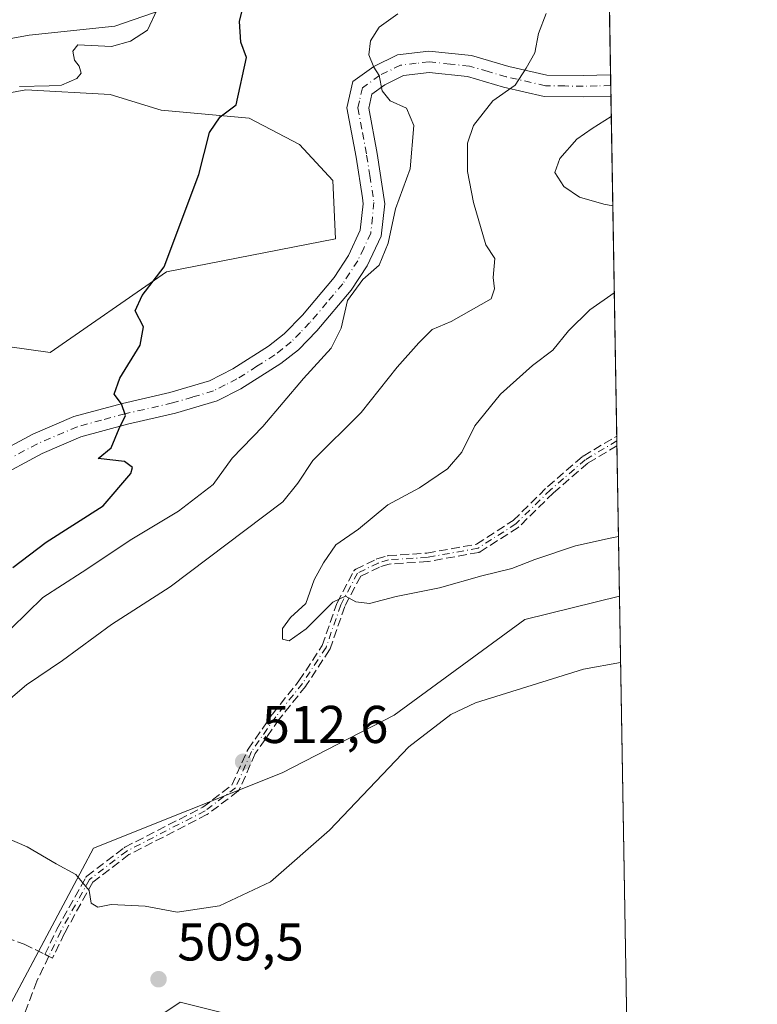
# Model space of a CAD drawing. Units: metres. Extents: x 614690 to 618153, y 4703928 to 4706301.
# Drawn here: x 618014 to 618153, y 4705444 to 4705629 of the extents above; entities that cross this region are included whole.
import ezdxf

# ---------------------------------------------------------------- set-up
doc = ezdxf.new("R2010")
doc.units = ezdxf.units.M
doc.header["$MEASUREMENT"] = 0
doc.linetypes.add('DGN Style 3', pattern=[2.307223458686699, 1.648016756204785, -0.6592067024819142])
doc.linetypes.add('DGN Style 4', pattern=[2.6384748266838614, 1.318413404963828, -0.6592067024819142, 0.001648016756204785, -0.6592067024819142])
for name, color, linetype, lineweight in [('Camino Cxs', 7, 'Continuous', 0), ('Camino eje', 30, 'DGN Style 4', 13), ('Comarca CxS', 21, 'Continuous', 0), ('Comunidad Autónoma CxS', 142, 'Continuous', 0), ('Corriente natural lineal', 142, 'Continuous', 13), ('Cultivos herbáceos CxS', 92, 'Continuous', 0), ('Curva de nivel maestra', 30, 'Continuous', 30), ('Curva de nivel normal', 30, 'Continuous', 0), ('Matorral CxS', 135, 'Continuous', 0), ('Municipio CxS', 4, 'Continuous', 0), ('Provincia CxS', 1, 'Continuous', 0), ('Punto de cota en terreno', 7, 'Continuous', 0), ('Roquedo CxS', 135, 'Continuous', 0), ('Rótulo de punto de cota en terreno', 7, 'Continuous', 0), ('Senda', 7, 'DGN Style 3', 0), ('Senda no paivmentada conexión', 7, 'DGN Style 3', 0)]:
    doc.layers.add(name, color=color, linetype=linetype, lineweight=lineweight)
doc.styles.add('Style-Arial', font='txt')

# ---------------------------------------------------------------- blocks, each defined once
blk = doc.blocks.new('*U8')
at = {"layer": 'Cultivos herbáceos CxS', "color": 92, "linetype": 'Continuous', "lineweight": 0}
blk.add_polyline3d([(618041.7081000004, 4705581.9143, 500.0280000000057), (618019.7777000006, 4705566.7719, 497.4628999999986), (618003.5988999996, 4705568.9835, 495.2035999999935), (617980.0811000001, 4705568.404300001, 492.3316999999952), (617960.3831000002, 4705560.787500001, 491.1214999999939), (617949.8541000001, 4705570.525699999, 489.0142000000051), (617948.2600999996, 4705572.290899999, 488.5399999999936), (617953.7050999999, 4705584.042500001, 488.8643000000012), (617960.8488999996, 4705590.7895, 489.2427000000025), (617977.2736999998, 4705604.502699999, 492.5617000000057), (617988.6357000005, 4705607.955900001, 494.7100999999967), (617995.5169000002, 4705612.5657, 495.0820999999996), (618015.1416999997, 4705616.221899999, 495.5773999999947), (618031.0639000004, 4705615.344699999, 496.3956000000035), (618040.6775000002, 4705612.408700001, 497.9042999999947), (618057.2505000001, 4705610.913899999, 500.7596000000049), (618066.7714999998, 4705605.9331, 502.7418000000035), (618073.0371000003, 4705599.145300001, 503.3809000000037), (618073.5588999996, 4705588.1801, 503.5155999999988)], close=True, dxfattribs=at)
blk = doc.blocks.new('*U12')
at = {"layer": 'Matorral CxS', "color": 135, "linetype": 'Continuous', "lineweight": 0}
blk.add_polyline3d([(618121.9016000004, 4705825.1931, 526.337400000004), (618127.0603999998, 4705520.8378, 512.2510000000038), (618109.2516999999, 4705516.4647, 511.837400000004), (618084.5630999999, 4705498.4001, 511.8184000000037), (618063.4874999998, 4705487.5613, 512.6043999999965), (618027.9458999997, 4705473.3433, 511.5856000000058), (618009.2143000001, 4705438.2851, 508.3562999999995), (618019.5292999997, 4705431.560500001, 508.5534000000043), (617989.4212999997, 4705408.678500001, 507.5847000000067), (618006.7965000002, 4705379.653700001, 506.9511000000057), (618025.5268999999, 4705372.399700001, 507.4673000000039), (618059.9653000003, 4705363.938100001, 508.1587), (618087.5711000003, 4705365.925100001, 508.9936000000016), (618085.7651000004, 4705388.2051, 509.0568999999959), (618071.9159000004, 4705400.850500001, 509.3515000000043), (618033.9807000002, 4705421.925899999, 508.5037000000011), (618037.0077000001, 4705439.4945, 509.344299999997), (618044.2585000005, 4705444.329299999, 509.7062000000006), (618068.4256999996, 4705438.285300001, 508.6883999999991), (618116.7619000003, 4705399.5997, 505.3295999999973), (618129.5613000002, 4705373.296399999, 504.7228999999934), (618131.0628000004, 4705284.710200001, 499.1404999999941)], dxfattribs=at)
blk.add_polyline3d([(617949.8541000001, 4705570.525699999, 489.0142000000051), (617960.3831000002, 4705560.787500001, 491.1214999999939), (617980.0811000001, 4705568.404300001, 492.3316999999952), (618003.5988999996, 4705568.9835, 495.2035999999935), (618019.7777000006, 4705566.7719, 497.4628999999986), (618041.7081000004, 4705581.9143, 500.0280000000057), (618073.5588999996, 4705588.1801, 503.5155999999988), (618073.0371000003, 4705599.145300001, 503.3809000000037), (618066.7714999998, 4705605.9331, 502.7418000000035), (618057.2505000001, 4705610.913899999, 500.7596000000049), (618040.6775000002, 4705612.408700001, 497.9042999999947), (618031.0639000004, 4705615.344699999, 496.3956000000035), (618015.1416999997, 4705616.221899999, 495.5773999999947), (617995.5169000002, 4705612.5657, 495.0820999999996), (617988.6357000005, 4705607.955900001, 494.7100999999967), (617977.2736999998, 4705604.502699999, 492.5617000000057), (617960.8488999996, 4705590.7895, 489.2427000000025), (617953.7050999999, 4705584.042500001, 488.8643000000012), (617948.2600999996, 4705572.290899999, 488.5399999999936)], close=True, dxfattribs=at)
blk = doc.blocks.new('5PATER')
at = {"layer": 'Roquedo CxS', "linetype": 'Continuous', "lineweight": 0}
h = blk.add_hatch(color=51, dxfattribs=at)
edge = h.paths.add_edge_path()
edge.add_ellipse((0, 0), major_axis=(-0.1095731443231308, -0.1110710700762829), ratio=0.9994222409660322, start_angle=0, end_angle=360)

msp = doc.modelspace()

# ---------------------------------------------------------------- linework, layer by layer
at = {"layer": 'Camino Cxs', "color": 7, "linetype": 'Continuous', "lineweight": 0, "extrusion": (-0.004063011203548772, 0.2397414548487183, 0.9708282684218563), "elevation": 1126118.883822347, "flags": 128}
msp.add_lwpolyline([(-697773.5362481928, -4557400.374405807), (-697773.5362481928, -4557396.222612079)], dxfattribs=at)
at = {"layer": 'Camino Cxs', "color": 7, "linetype": 'Continuous', "lineweight": 0}
for points in [[(618007.1700999998, 4705546.370100001, 497.8926999999967), (618016.4700999996, 4705551.360099999, 498.4567999999999), (618024.2001, 4705554.6601, 499.102899999998), (618033.3601000002, 4705557.1501, 500.5139999999956), (618042.3300999999, 4705559.190099999, 501.6659000000073), (618049.7701000003, 4705561.390100001, 502.8092000000034), (618054.2001, 4705563.6501, 503.0779000000039), (618060.9200999998, 4705567.9301, 503.5810999999958), (618063.8400999998, 4705570.2501, 504.2793999999994), (618067.3000999996, 4705573.8101, 504.718200000003), (618073.2801000001, 4705580.9001, 505.0659000000014), (618075.9700999996, 4705585.020099999, 504.6589999999997), (618078.2100999998, 4705589.770099999, 504.3237999999984), (618078.7701000003, 4705594.770099999, 504.1150000000052), (618078.6501000002, 4705595.880100001, 504.0524000000005), (618077.4200999998, 4705603.5701, 503.8684999999969), (618075.6901000004, 4705612.870100001, 504.3337999999931), (618076.8300999999, 4705617.8101, 504.6376000000019), (618080.7701000003, 4705620.6601, 505.2801999999938), (618085.2401000002, 4705622.840100001, 505.9425000000047), (618091.1601, 4705623.540100001, 506.7198000000063), (618099.2001, 4705622.690099999, 508.2948000000034), (618106.2301000003, 4705620.640100001, 509.6486000000005), (618113.3601000002, 4705619.030099999, 511.3334999999934), (618120.2200999996, 4705618.9301, 512.556700000001), (618125.3901000004, 4705619.040100001, 513.3540000000066), (618125.3958999999, 4705619.040200001, 513.3549999999959), (618125.4642000003, 4705615.010199999, 514.3505000000005), (618125.4600999998, 4705615.0101, 514.3496000000014), (618120.2301000003, 4705614.9101, 513.3530000000028), (618112.8800999997, 4705615.0101, 512.1459999999934), (618105.2301000003, 4705616.7401, 510.184699999998), (618098.4200999998, 4705618.7301, 508.5344000000041), (618091.1801000005, 4705619.4901, 506.9426999999997), (618086.3800999997, 4705618.9301, 506.2939999999944), (618082.8400999998, 4705617.200099999, 505.6016999999993), (618080.4101, 4705615.440099999, 505.0123000000021), (618079.8000999996, 4705612.780099999, 504.7127999999939), (618081.3800999997, 4705604.2601, 504.2053000000015), (618082.8201000001, 4705594.7501, 504.7057999999961), (618082.1300999997, 4705588.6601, 504.9088999999949), (618079.4901000002, 4705583.050100001, 505.1091000000015), (618076.5100999996, 4705578.4901, 505.6275000000023), (618070.0201000003, 4705570.8101, 504.7538000000059), (618066.5401, 4705567.2501, 504.2351999999955), (618063.2500999998, 4705564.6501, 503.9228000000003), (618055.7200999996, 4705559.870100001, 503.2627999999968), (618051.2600999996, 4705557.640100001, 502.7473999999929), (618043.3501000004, 4705555.290100001, 501.7841000000044), (618034.3400999998, 4705553.2401, 500.6135000000068), (618025.5201000003, 4705550.850099999, 499.4835000000021), (618018.2200999996, 4705547.7301, 498.8047999999981), (618009.2901, 4705542.940099999, 498.2768000000069)], [(618007.1700999998, 4705546.370100001, 497.8926999999967), (618016.4700999996, 4705551.360099999, 498.4567999999999), (618024.2001, 4705554.6601, 499.102899999998), (618033.3601000002, 4705557.1501, 500.5139999999956), (618042.3300999999, 4705559.190099999, 501.6659000000073), (618049.7701000003, 4705561.390100001, 502.8092000000034), (618054.2001, 4705563.6501, 503.0779000000039), (618060.9200999998, 4705567.9301, 503.5810999999958), (618063.8400999998, 4705570.2501, 504.2793999999994), (618067.3000999996, 4705573.8101, 504.718200000003), (618073.2801000001, 4705580.9001, 505.0659000000014), (618075.9700999996, 4705585.020099999, 504.6589999999997), (618078.2100999998, 4705589.770099999, 504.3237999999984), (618078.7701000003, 4705594.770099999, 504.1150000000052), (618078.6501000002, 4705595.880100001, 504.0524000000005), (618077.4200999998, 4705603.5701, 503.8684999999969), (618075.6901000004, 4705612.870100001, 504.3337999999931), (618076.8300999999, 4705617.8101, 504.6376000000019), (618080.7701000003, 4705620.6601, 505.2801999999938), (618085.2401000002, 4705622.840100001, 505.9425000000047), (618091.1601, 4705623.540100001, 506.7198000000063), (618099.2001, 4705622.690099999, 508.2948000000034), (618106.2301000003, 4705620.640100001, 509.6486000000005), (618113.3601000002, 4705619.030099999, 511.3334999999934), (618120.2200999996, 4705618.9301, 512.556700000001), (618125.3901000004, 4705619.040100001, 513.3540000000066), (618125.3958999999, 4705619.040300001, 513.3549999999959)], [(618125.4642000003, 4705615.010199999, 514.3505000000005), (618125.4600999998, 4705615.0101, 514.3496000000014), (618120.2301000003, 4705614.9101, 513.3530000000028), (618112.8800999997, 4705615.0101, 512.1459999999934), (618105.2301000003, 4705616.7401, 510.184699999998), (618098.4200999998, 4705618.7301, 508.5344000000041), (618091.1801000005, 4705619.4901, 506.9426999999997), (618086.3800999997, 4705618.9301, 506.2939999999944), (618082.8400999998, 4705617.200099999, 505.6016999999993), (618080.4101, 4705615.440099999, 505.0123000000021), (618079.8000999996, 4705612.780099999, 504.7127999999939), (618081.3800999997, 4705604.2601, 504.2053000000015), (618082.8201000001, 4705594.7501, 504.7057999999961), (618082.1300999997, 4705588.6601, 504.9088999999949), (618079.4901000002, 4705583.050100001, 505.1091000000015), (618076.5100999996, 4705578.4901, 505.6275000000023), (618070.0201000003, 4705570.8101, 504.7538000000059), (618066.5401, 4705567.2501, 504.2351999999955), (618063.2500999998, 4705564.6501, 503.9228000000003), (618055.7200999996, 4705559.870100001, 503.2627999999968), (618051.2600999996, 4705557.640100001, 502.7473999999929), (618043.3501000004, 4705555.290100001, 501.7841000000044), (618034.3400999998, 4705553.2401, 500.6135000000068), (618025.5201000003, 4705550.850099999, 499.4835000000021), (618018.2200999996, 4705547.7301, 498.8047999999981), (618009.2901, 4705542.940099999, 498.2768000000069)]]:
    msp.add_polyline3d(points, dxfattribs=at)
at = {"layer": 'Camino eje', "color": 30, "linetype": 'DGN Style 4', "lineweight": 13}
for points in [[(618125.4301000005, 4705617.0252, 513.6147999999957), (618125.4250999996, 4705617.0251, 513.6138999999966), (618122.8400999998, 4705616.970100001, 513.1431000000011), (618120.2251000004, 4705616.920100001, 512.7477000000072), (618116.7950999998, 4705616.970100001, 512.1940000000031), (618113.1201, 4705617.020099999, 511.5290999999997), (618105.7301000003, 4705618.690099999, 509.8616000000038), (618102.3251, 4705619.6851, 509.1915000000009), (618098.8101000005, 4705620.710100001, 508.4296000000032), (618095.1901000004, 4705621.090100001, 507.6744000000036), (618091.1700999998, 4705621.515100001, 506.9032000000007), (618088.7701000003, 4705621.235099999, 506.553700000004), (618085.8101000005, 4705620.8851, 506.1119999999937), (618081.8051000005, 4705618.9301, 505.4410000000062), (618078.6201, 4705616.6251, 504.773000000001), (618078.0500999996, 4705614.155099999, 504.5132000000012), (618077.7451, 4705612.825099999, 504.3796000000002), (618078.6101000002, 4705608.175100001, 504.0981999999931), (618079.4001000002, 4705603.915100001, 504.0334000000003), (618080.0151000004, 4705600.0701, 504.0929000000033), (618080.7651000004, 4705595.037500001, 504.3622000000032), (618080.5151000004, 4705592.2601, 504.4921999999933), (618080.1700999998, 4705589.215100001, 504.6229000000022), (618078.8501000004, 4705586.4101, 504.678700000004), (618077.7301000003, 4705584.0351, 504.7887000000047), (618074.8951000003, 4705579.6951, 505.2376999999979), (618071.9051000001, 4705576.1501, 504.9293000000035), (618068.6601, 4705572.3101, 504.5298999999941), (618066.9301000005, 4705570.530099999, 504.3518999999943), (618065.1901000004, 4705568.7501, 504.1374999999971), (618063.5450999998, 4705567.450099999, 503.770399999994), (618062.0850999998, 4705566.290100001, 503.6334999999963), (618058.7251000004, 4705564.1501, 503.3430999999982), (618054.9600999998, 4705561.7601, 503.1318000000028), (618052.7451, 4705560.630100001, 502.9988000000012), (618050.5151000004, 4705559.515100001, 502.7638000000007), (618046.5601000005, 4705558.340100001, 502.2563999999985), (618042.8400999998, 4705557.2401, 501.7121999999945), (618033.8501000004, 4705555.1951, 500.5619000000006), (618029.4401000004, 4705554.0001, 499.8377000000037), (618024.8601000002, 4705552.755100001, 499.1909000000014), (618017.3450999996, 4705549.545100001, 498.5650000000023), (618008.2301000003, 4705544.655099999, 498.0791999999929)], [(618126.5648999996, 4705550.072899999, 519.4035000000003), (618126.5601000005, 4705550.0701, 519.4036000000051), (618120.6300999997, 4705546.550100001, 519.0785999999935), (618114.0701000001, 4705540.890100001, 518.4658000000054), (618107.5401, 4705534.460100001, 517.6095999999961), (618100.4001000002, 4705529.870100001, 516.972099999999), (618090.8800999997, 4705528.140100001, 516.5216999999975), (618083.5000999998, 4705527.670100001, 516.0893000000069), (618081.5601000005, 4705527.0701, 515.9937999999966), (618077.7001, 4705525.190099999, 515.7703000000038), (618074.5301000001, 4705519.210100001, 515.2731000000058), (618071.7500999998, 4705511.170100001, 514.5913), (618067.3000999996, 4705504.380100001, 514.0926000000036), (618062.2801000001, 4705498.120100001, 513.8233000000037), (618057.7100999998, 4705491.550100001, 513.1552999999985), (618054.6700999998, 4705484.700099999, 512.9459999999963), (618048.9401000004, 4705480.370100001, 512.7639000000054), (618034.1700999998, 4705472.800100001, 511.2978000000003), (618027.1700999998, 4705467.450099999, 510.5755999999965), (618021.7301000003, 4705457.690099999, 509.8101000000024), (618019.4901000002, 4705452.9901, 509.7387000000017)]]:
    msp.add_polyline3d(points, dxfattribs=at)
at = {"layer": 'Comarca CxS', "color": 21, "linetype": 'Continuous', "lineweight": 0, "flags": 128}
msp.add_lwpolyline([(618153.0500008842, 4703987.539982945), (614728.2700008596, 4703930.309982942), (614723.4484255492, 4704223.283691511), (614690.20000086, 4706243.559982919), (618113.8400008846, 4706300.79998292), (618141.7437080604, 4704654.573773775)], close=True, dxfattribs=at)
at = {"layer": 'Comunidad Autónoma CxS', "color": 142, "linetype": 'Continuous', "lineweight": 0, "flags": 128}
msp.add_lwpolyline([(618153.0500008842, 4703987.539982945), (614728.2700008596, 4703930.309982942), (614723.4484255492, 4704223.283691511), (614690.20000086, 4706243.559982919), (618113.8400008846, 4706300.79998292), (618141.7437080604, 4704654.573773775)], close=True, dxfattribs=at)
at = {"layer": 'Corriente natural lineal', "color": 142, "linetype": 'Continuous', "lineweight": 13}
msp.add_polyline3d([(618125.0944999997, 4705636.819700001, 512.4704999999958), (618125.0900999998, 4705636.8201, 512.4698000000062), (618120.7301000003, 4705637.880100001, 511.6478999999963), (618115.0900999998, 4705637.7601, 509.6913999999961), (618108.3000999996, 4705638.790100001, 508.1763000000064), (618100.3101000005, 4705640.300100001, 506.0783999999985), (618095.5301000001, 4705641.470100001, 504.9922999999981), (618087.9001000002, 4705642.8101, 504.1006000000052), (618079.7600999996, 4705642.4001, 503.7353000000003), (618075.4700999996, 4705641.420100001, 503.5780999999988), (618063.9600999998, 4705641.280099999, 501.6912000000011), (618057.0401, 4705639.860099999, 499.5475000000006), (618050.5201000003, 4705636.720100001, 497.5721000000049), (618046.3501000004, 4705633.290100001, 497.0580000000046), (618031.9600999998, 4705628.210100001, 495.0105999999942), (618015.7901, 4705626.5601, 494.3393000000069), (618005.1201, 4705624.600099999, 493.0126000000019), (617993.1401000004, 4705620.640100001, 493.0412000000069), (617984.4700999996, 4705615.340100001, 492.7122999999993), (617972.4101, 4705609.190099999, 489.8442000000068), (617967.5201000003, 4705605.4801, 489.3932999999961), (617966.7100999998, 4705604.450099999, 489.4118000000017)], dxfattribs=at)
at = {"layer": 'Cultivos herbáceos CxS', "color": 92, "linetype": 'Continuous', "lineweight": 0, "extrusion": (0.0008634702111686929, -0.05094273983750547, 0.9987012024009196), "elevation": -238666.8038470025, "flags": 128}
msp.add_lwpolyline([(697784.557838783, 4688298.470421123), (697784.557838783, 4688150.715925407)], dxfattribs=at)
at = {"layer": 'Cultivos herbáceos CxS', "color": 92, "linetype": 'Continuous', "lineweight": 0}
for points in [[(617960.3831000002, 4705560.787500001, 491.1214999999939), (617980.0811000001, 4705568.404300001, 492.3316999999952), (618003.5988999996, 4705568.9835, 495.2035999999935), (618019.7777000006, 4705566.7719, 497.4628999999986), (618041.7081000004, 4705581.9143, 500.0280000000057), (618073.5588999996, 4705588.1801, 503.5155999999988), (618073.0371000003, 4705599.145300001, 503.3809000000037), (618066.7714999998, 4705605.9331, 502.7418000000035), (618057.2505000001, 4705610.913899999, 500.7596000000049), (618040.6775000002, 4705612.408700001, 497.9042999999947), (618031.0639000004, 4705615.344699999, 496.3956000000035), (618015.1416999997, 4705616.221899999, 495.5773999999947), (617995.5169000002, 4705612.5657, 495.0820999999996), (617988.6357000005, 4705607.955900001, 494.7100999999967), (617977.2736999998, 4705604.502699999, 492.5617000000057), (617960.8488999996, 4705590.7895, 489.2427000000025), (617953.7050999999, 4705584.042500001, 488.8643000000012), (617948.2600999996, 4705572.290899999, 488.5399999999936), (617949.8541000001, 4705570.525699999, 489.0142000000051), (617960.3831000002, 4705560.787500001, 491.1214999999939)], [(618127.0603999998, 4705520.8378, 512.2510000000038), (618109.2516999999, 4705516.4647, 511.837400000004), (618084.5630999999, 4705498.4001, 511.8184000000037), (618063.4874999998, 4705487.5613, 512.6043999999965), (618027.9458999997, 4705473.3433, 511.5856000000058), (618009.2143000001, 4705438.2851, 508.3562999999995), (618019.5292999997, 4705431.560500001, 508.5534000000043), (617989.4212999997, 4705408.678500001, 507.5847000000067), (618006.7965000002, 4705379.653700001, 506.9511000000057), (618025.5268999999, 4705372.399700001, 507.4673000000039), (618059.9653000003, 4705363.938100001, 508.1587), (618087.5711000003, 4705365.925100001, 508.9936000000016), (618085.7651000004, 4705388.2051, 509.0568999999959), (618071.9159000004, 4705400.850500001, 509.3515000000043), (618033.9807000002, 4705421.925899999, 508.5037000000011), (618037.0077000001, 4705439.4945, 509.344299999997), (618044.2585000005, 4705444.329299999, 509.7062000000006), (618068.4256999996, 4705438.285300001, 508.6883999999991), (618116.7619000003, 4705399.5997, 505.3295999999973), (618129.5613000002, 4705373.296399999, 504.7228999999934)]]:
    msp.add_polyline3d(points, dxfattribs=at)
msp.add_polyline3d([(618129.5613000002, 4705373.296399999, 504.7228999999934), (618116.7619000003, 4705399.5997, 505.3295999999973), (618068.4256999996, 4705438.285300001, 508.6883999999991), (618044.2585000005, 4705444.329299999, 509.7062000000006), (618037.0077000001, 4705439.4945, 509.344299999997), (618033.9807000002, 4705421.925899999, 508.5037000000011), (618071.9159000004, 4705400.850500001, 509.3515000000043), (618085.7651000004, 4705388.2051, 509.0568999999959), (618087.5711000003, 4705365.925100001, 508.9936000000016), (618059.9653000003, 4705363.938100001, 508.1587), (618025.5268999999, 4705372.399700001, 507.4673000000039), (618006.7965000002, 4705379.653700001, 506.9511000000057), (617989.4212999997, 4705408.678500001, 507.5847000000067), (618019.5292999997, 4705431.560500001, 508.5534000000043), (618009.2143000001, 4705438.2851, 508.3562999999995), (618027.9458999997, 4705473.3433, 511.5856000000058), (618063.4874999998, 4705487.5613, 512.6043999999965), (618084.5630999999, 4705498.4001, 511.8184000000037), (618109.2516999999, 4705516.4647, 511.837400000004), (618127.0603999998, 4705520.8378, 512.2510000000038)], close=True, dxfattribs=at)
at = {"layer": 'Curva de nivel maestra', "color": 30, "linetype": 'Continuous', "lineweight": 30, "elevation": 500, "flags": 128}
msp.add_lwpolyline([(618012.7199999997, 4705526.210100001), (618019.0099999999, 4705531.0001), (618029.7599999999, 4705537.860099999), (618034.9600000001, 4705543.970100001), (618035.2400000002, 4705545.100099999), (618033.7800000003, 4705546.2301), (618028.7699999996, 4705546.770099999), (618031.2300000006, 4705548.800100001), (618032.75, 4705552.4101), (618033.9299999997, 4705554.9001), (618033.1799999997, 4705557.0801), (618031.7999999998, 4705558.9001), (618032.8899999997, 4705561.890100001), (618036.7400000002, 4705568.120100001), (618037.3600000005, 4705571.5601), (618035.7999999998, 4705574.590100001), (618037.0700000003, 4705577.5101), (618041.2400000002, 4705582.870100001), (618047.75, 4705600.280099999), (618049.7999999998, 4705608.200099999), (618051.7800000003, 4705611.1801), (618054.8200000003, 4705613.390100001), (618056.7599999999, 4705622.340100001), (618055.7199999997, 4705625.200099999), (618055.4699999997, 4705629.140100001), (618056.6500000004, 4705634.090100001)], dxfattribs=at)
at = {"layer": 'Curva de nivel normal', "color": 30, "linetype": 'Continuous', "lineweight": 0, "flags": 128}
for points, elevation in [([(618113.25, 4705630.600099999), (618111.7800000003, 4705626.880100001), (618111.0899999999, 4705623.210100001), (618109.4699999997, 4705620.340100001), (618107.4199999999, 4705617.130100001), (618103.2000000002, 4705614.170100001), (618099.5499999998, 4705609.5101), (618098.3899999997, 4705606.170100001), (618098.4199999999, 4705600.860099999), (618099.54, 4705595.040100001), (618101.9000000004, 4705587.050100001), (618103.5700000003, 4705584.450099999), (618103.2400000002, 4705580.870100001), (618103.4900000002, 4705578.7601), (618102.8799999999, 4705576.870100001), (618095.3399999999, 4705572.5601), (618091.7300000006, 4705571.0801), (618089.2699999996, 4705568.590100001), (618085.1500000004, 4705563.9801), (618078.3600000005, 4705555.460100001), (618069.2400000002, 4705546.4001), (618066.4299999997, 4705542.140100001), (618063.6200000001, 4705538.610099999), (618042.3399999999, 4705522.5701), (618031.3399999999, 4705515.5001), (618022.0700000003, 4705508.700099999), (618015.2599999999, 4705504.110099999), (618008.3200000003, 4705498.2301)], 510), ([(618012.4800000006, 4705514.8101), (618018.3799999999, 4705520.5801), (618025.79, 4705525.350099999), (618035.1600000003, 4705531.550100001), (618043.9100000003, 4705536.860099999), (618050.5, 4705541.850099999), (618054.0700000003, 4705546.8301), (618059.8099999996, 4705552.770099999), (618067.4900000002, 4705561.8301), (618072.6900000004, 4705567.540100001), (618074.5800000001, 4705571.360099999), (618075.7800000003, 4705576.540100001), (618078.6699999999, 4705580.520099999), (618081.7800000003, 4705583.170100001), (618083.4400000004, 4705587.340100001), (618084.8399999999, 4705593.8301), (618087.5800000001, 4705601.340100001), (618088.3099999996, 4705609.520099999), (618086.9400000004, 4705612.790100001), (618083.8300000001, 4705614.190099999), (618082.3200000003, 4705616.040100001), (618081.79, 4705618.960100001), (618080.7300000006, 4705620.530099999), (618079.7999999998, 4705622.850099999), (618080.1600000003, 4705625.4901), (618081.7699999996, 4705628.050100001), (618085.2800000003, 4705630.540100001)], 505), ([(618013.9600000001, 4705616.890100001), (618019.5300000003, 4705616.9801), (618021.8600000005, 4705617.110099999), (618024.7800000003, 4705618.360099999), (618025.5899999999, 4705619.370100001), (618025.2000000002, 4705620.700099999), (618024.3499999996, 4705621.850099999), (618024, 4705623.5001), (618024.9400000004, 4705624.7401), (618031.3399999999, 4705624.390100001), (618034.9100000003, 4705625.380100001), (618038.0800000001, 4705627.5001), (618039.9299999997, 4705631.370100001)], 495), ([(618125.5279999999, 4705611.245100001), (618121.9199999999, 4705608.9801), (618119.0099999999, 4705606.940099999), (618115.8499999996, 4705603.300100001), (618114.9000000004, 4705600.6801), (618116.5499999998, 4705598.040100001), (618119.5099999999, 4705596.0001), (618124.1299999999, 4705594.700099999), (618125.8139000004, 4705594.378599999)], 515), ([(618126.0919000005, 4705577.9772), (618121.5099999999, 4705574.800100001), (618117.4800000006, 4705570.840100001), (618114.5099999999, 4705567.210100001), (618110.7000000002, 4705564.3201), (618104.6100000005, 4705558.880100001), (618099.8099999996, 4705552.940099999), (618097.3399999999, 4705547.9801), (618094.6699999999, 4705544.850099999), (618089.3399999999, 4705541.2601), (618083.4000000004, 4705538.040100001), (618077.8600000005, 4705533.470100001), (618073.5899999999, 4705530.5101), (618071.2999999998, 4705527.100099999), (618069.5199999996, 4705523.9001), (618067.9400000004, 4705519.440099999), (618065.04, 4705516.840100001), (618063.5499999998, 4705514.7601), (618063.5499999998, 4705512.710100001), (618064.8300000001, 4705512.4101), (618067.9800000006, 4705514.690099999), (618073.0599999996, 4705519.720100001), (618075.4400000004, 4705520.850099999), (618077.3799999999, 4705519.7501), (618079.9600000001, 4705519.440099999), (618084.9400000004, 4705520.7601), (618093.1699999999, 4705522.4101), (618101.0999999996, 4705524.670100001), (618106.7999999998, 4705526.050100001), (618111.0899999999, 4705527.770099999), (618118.7800000003, 4705530.340100001), (618125.3399999999, 4705531.7501), (618126.8702999996, 4705532.054099999)], 515), ([(618009.6699999999, 4705476.050100001), (618015.4400000004, 4705473.620100001), (618020.8899999997, 4705470.370100001), (618024.5899999999, 4705468.380100001), (618027.0700000003, 4705465.360099999), (618027.4900000002, 4705462.9901), (618028.7199999997, 4705462.220100001), (618031.2699999996, 4705462.700099999), (618037.6699999999, 4705462.420100001), (618043.6699999999, 4705461.280099999), (618051.6699999999, 4705462.450099999), (618061.29, 4705467.020099999), (618072.4000000004, 4705476.7601), (618087.3700000001, 4705492.440099999), (618095.2599999999, 4705498.5601), (618099.9400000004, 4705500.7401), (618120.2800000003, 4705507.0801), (618127.2729000002, 4705508.3015)], 510)]:
    msp.add_lwpolyline(points, dxfattribs=dict(at, elevation=elevation))
at = {"layer": 'Matorral CxS', "color": 135, "linetype": 'Continuous', "lineweight": 0, "extrusion": (-0.0005194408151552926, 0.03064149309955344, 0.9995303042338785), "elevation": 144378.888531663, "flags": 128}
msp.add_lwpolyline([(-697795.7476236448, -4692263.05796443), (-697795.7476236448, -4692245.267653884)], dxfattribs=at)
at = {"layer": 'Matorral CxS', "color": 135, "linetype": 'Continuous', "lineweight": 0, "extrusion": (-0.00128371633434493, 0.07563791646308489, 0.9971345233545454), "elevation": 355641.2678754159, "flags": 128}
msp.add_lwpolyline([(-697888.0122126332, -4680961.592629171), (-697888.0122126333, -4680959.571447323)], dxfattribs=at)
at = {"layer": 'Matorral CxS', "color": 135, "linetype": 'Continuous', "lineweight": 0, "extrusion": (-0.003368575907227058, 0.1990522138885261, 0.9799830962023957), "elevation": 935084.180699623, "flags": 128}
msp.add_lwpolyline([(-697659.054191273, -4600413.059458973), (-697659.054191273, -4600411.003006645)], dxfattribs=at)
at = {"layer": 'Matorral CxS', "color": 135, "linetype": 'Continuous', "lineweight": 0, "extrusion": (-0.001444331542604364, 0.08520957126553355, 0.996362003927859), "elevation": 400582.3690598235, "flags": 128}
msp.add_lwpolyline([(-697787.0223726144, -4677341.019690691), (-697787.0223726144, -4677276.760319602)], dxfattribs=at)
at = {"layer": 'Matorral CxS', "color": 135, "linetype": 'Continuous', "lineweight": 0, "extrusion": (0.0002243348600027019, -0.01324294736482164, 0.9999122831623599), "elevation": -61657.68803027813, "flags": 128}
msp.add_lwpolyline([(618126.417291128, 4705147.066497779), (618126.4328938641, 4705146.145517018)], dxfattribs=at)
at = {"layer": 'Matorral CxS', "color": 135, "linetype": 'Continuous', "lineweight": 0, "extrusion": (0.0002280118358150064, -0.01346000586873358, 0.9999093840206803), "elevation": -62676.79635753305, "flags": 128}
msp.add_lwpolyline([(618126.4304706098, 4705132.680739299), (618126.4460734376, 4705131.759755869)], dxfattribs=at)
at = {"layer": 'Matorral CxS', "color": 135, "linetype": 'Continuous', "lineweight": 0, "extrusion": (0.003945159644735943, -0.2327652413102422, 0.9725249498872317), "elevation": -1092344.906488776, "flags": 128}
msp.add_lwpolyline([(697781.1499223321, 4565540.234504726), (697781.1499223321, 4565511.116211518)], dxfattribs=at)
at = {"layer": 'Matorral CxS', "color": 135, "linetype": 'Continuous', "lineweight": 0}
for points in [[(617960.3831000002, 4705560.787500001, 491.1214999999939), (617980.0811000001, 4705568.404300001, 492.3316999999952), (618003.5988999996, 4705568.9835, 495.2035999999935), (618019.7777000006, 4705566.7719, 497.4628999999986), (618041.7081000004, 4705581.9143, 500.0280000000057), (618073.5588999996, 4705588.1801, 503.5155999999988), (618073.0371000003, 4705599.145300001, 503.3809000000037), (618066.7714999998, 4705605.9331, 502.7418000000035), (618057.2505000001, 4705610.913899999, 500.7596000000049), (618040.6775000002, 4705612.408700001, 497.9042999999947), (618031.0639000004, 4705615.344699999, 496.3956000000035), (618015.1416999997, 4705616.221899999, 495.5773999999947), (617995.5169000002, 4705612.5657, 495.0820999999996), (617988.6357000005, 4705607.955900001, 494.7100999999967), (617977.2736999998, 4705604.502699999, 492.5617000000057), (617960.8488999996, 4705590.7895, 489.2427000000025), (617953.7050999999, 4705584.042500001, 488.8643000000012), (617948.2600999996, 4705572.290899999, 488.5399999999936), (617949.8541000001, 4705570.525699999, 489.0142000000051), (617960.3831000002, 4705560.787500001, 491.1214999999939)], [(618127.0603999998, 4705520.8378, 512.2510000000038), (618109.2516999999, 4705516.4647, 511.837400000004), (618084.5630999999, 4705498.4001, 511.8184000000037), (618063.4874999998, 4705487.5613, 512.6043999999965), (618027.9458999997, 4705473.3433, 511.5856000000058), (618009.2143000001, 4705438.2851, 508.3562999999995), (618019.5292999997, 4705431.560500001, 508.5534000000043), (617989.4212999997, 4705408.678500001, 507.5847000000067), (618006.7965000002, 4705379.653700001, 506.9511000000057), (618025.5268999999, 4705372.399700001, 507.4673000000039), (618059.9653000003, 4705363.938100001, 508.1587), (618087.5711000003, 4705365.925100001, 508.9936000000016), (618085.7651000004, 4705388.2051, 509.0568999999959), (618071.9159000004, 4705400.850500001, 509.3515000000043), (618033.9807000002, 4705421.925899999, 508.5037000000011), (618037.0077000001, 4705439.4945, 509.344299999997), (618044.2585000005, 4705444.329299999, 509.7062000000006), (618068.4256999996, 4705438.285300001, 508.6883999999991), (618116.7619000003, 4705399.5997, 505.3295999999973), (618129.5613000002, 4705373.296399999, 504.7228999999934)]]:
    msp.add_polyline3d(points, dxfattribs=at)
at = {"layer": 'Municipio CxS', "color": 4, "linetype": 'Continuous', "lineweight": 0, "flags": 128}
msp.add_lwpolyline([(614690.20000086, 4706243.559982919), (618113.8400008846, 4706300.79998292), (618141.7437080604, 4704654.573773775)], dxfattribs=at)
at = {"layer": 'Provincia CxS', "color": 1, "linetype": 'Continuous', "lineweight": 0, "flags": 128}
msp.add_lwpolyline([(618153.0500008842, 4703987.539982945), (614728.2700008596, 4703930.309982942), (614723.4484255492, 4704223.283691511), (614690.20000086, 4706243.559982919), (618113.8400008846, 4706300.79998292), (618141.7437080604, 4704654.573773775)], close=True, dxfattribs=at)
at = {"layer": 'Senda', "color": 7, "linetype": 'DGN Style 3', "lineweight": 0, "extrusion": (0.0008503701155385574, -0.05019909207416649, 0.9987388687868297), "elevation": -235169.956147167, "flags": 128}
msp.add_lwpolyline([(697738.2434286453, 4688512.268450735), (697738.2434286453, 4688510.424060474)], dxfattribs=at)
at = {"layer": 'Senda', "color": 7, "linetype": 'DGN Style 3', "lineweight": 0}
for points in [[(618022.4413000002, 4705457.322899999, 509.8478999999934), (618020.2122999998, 4705452.6459, 509.7160000000004), (618018.7679000003, 4705453.3343, 509.7507999999943), (618021.0086000003, 4705458.035700001, 509.7572999999975), (618021.0312999999, 4705458.079600001, 509.7584000000061), (618026.4713000003, 4705467.839600001, 510.5736000000034), (618026.4874999998, 4705467.8672, 510.5798000000068), (618026.5323999999, 4705467.9331, 510.5954000000056), (618026.5837000003, 4705467.994200001, 510.6107000000048), (618026.6407000005, 4705468.049900001, 510.6255999999995), (618026.6842999998, 4705468.085700001, 510.6358999999939), (618033.6842999998, 4705473.435699999, 511.4854999999953), (618033.7429999998, 4705473.476600001, 511.4986999999965), (618033.8052000003, 4705473.512, 511.5102000000043), (618048.5132999998, 4705481.0503, 513.0317000000068), (618054.0228000004, 4705485.2136, 513.1342000000004), (618056.9789000005, 4705491.874600001, 513.249299999996), (618057.0130000003, 4705491.942500001, 513.247199999998), (618057.0532999998, 4705492.006899999, 513.244000000006), (618061.6233000001, 4705498.576900001, 513.8264999999956), (618061.6424000004, 4705498.6031, 513.8276999999945), (618061.6560000004, 4705498.6206, 513.8285000000033), (618066.6519999999, 4705504.8507, 514.1545999999944), (618071.0264999997, 4705511.5255, 514.6857000000019), (618073.7740000002, 4705519.4715, 515.2572999999975), (618073.8233000003, 4705519.584799999, 515.2669000000024), (618076.9933000002, 4705525.5648, 515.7416999999987), (618077.0175000001, 4705525.607200001, 515.7428000000073), (618077.0624000002, 4705525.6731, 515.7446999999956), (618077.1136999996, 4705525.734200001, 515.7465999999986), (618077.1706999998, 4705525.789899999, 515.7483999999968), (618077.2330999998, 4705525.839600001, 515.7502999999997), (618077.3000999996, 4705525.882900001, 515.7520999999979), (618077.3498000001, 4705525.909299999, 515.7534000000014), (618081.2098000003, 4705527.7893, 515.9631999999983), (618081.3236999996, 4705527.8344, 515.9704000000056), (618083.2637, 4705528.434400001, 516.100099999996), (618083.3554999996, 4705528.456900001, 516.105899999995), (618083.4491999998, 4705528.468499999, 516.1113999999943), (618090.7828000003, 4705528.935500001, 516.5476999999955), (618100.1009999998, 4705530.628799999, 517.0727000000043), (618107.0378000002, 4705535.088199999, 517.688599999994), (618113.5088000001, 4705541.460100001, 518.4421000000002), (618113.5406999999, 4705541.489900001, 518.444399999993), (618113.5475000005, 4705541.495800001, 518.4449000000022), (618120.1074999999, 4705547.1558, 519.0547999999981), (618120.1630999995, 4705547.1996, 519.0583000000044), (618120.2216999996, 4705547.238, 519.061799999996), (618126.1518999999, 4705550.758099999, 519.4581000000035), (618126.5493000001, 4705550.993799999, 519.4502000000066)], [(618126.5805000003, 4705549.152000001, 519.357600000003), (618121.0992000002, 4705545.898200001, 519.1100000000006), (618114.6125999996, 4705540.3016, 518.4959999999992), (618108.0999999996, 4705533.888699999, 517.5760000000009), (618108.0389, 4705533.834600001, 517.5651000000071), (618107.9733999996, 4705533.787599999, 517.5547999999981), (618100.8327000003, 4705529.197100001, 516.889599999995), (618100.7413999997, 4705529.146600001, 516.8804999999993), (618100.6443999996, 4705529.108300001, 516.8729000000021), (618100.5431000004, 4705529.083000001, 516.8668999999937), (618091.0210999995, 4705527.352600001, 516.4997000000003), (618090.9398999996, 4705527.342300001, 516.4949999999953), (618090.9309, 4705527.341700001, 516.4945000000008), (618083.6457000002, 4705526.877699999, 516.1183000000019), (618081.8552000001, 4705526.323999999, 516.0378999999957), (618078.2847999996, 4705524.585000001, 515.8166999999958), (618075.2659, 4705518.890100001, 515.2789000000049), (618072.5061999997, 4705510.908700001, 514.5127999999969), (618072.4682, 4705510.817399999, 514.5121000000072), (618072.4192000004, 4705510.7316, 514.5127999999969), (618067.9692000002, 4705503.941600001, 514.1015000000043), (618067.9611000001, 4705503.929400001, 514.0997999999963), (618067.9242000004, 4705503.879600001, 514.0926000000036), (618062.9212999997, 4705497.640900001, 513.8654999999999), (618058.4104000004, 4705491.155900001, 513.131899999993), (618055.4013, 4705484.375600001, 512.7927999999956), (618055.3727000002, 4705484.317500001, 512.7860999999976), (618055.3311000001, 4705484.249399999, 512.7792999999947), (618055.2829, 4705484.185900001, 512.7739000000003), (618055.2287, 4705484.127400001, 512.7700999999943), (618055.1688999999, 4705484.0746, 512.7678000000016), (618055.1524, 4705484.061799999, 512.7675000000017), (618049.4223999997, 4705479.731799999, 512.5160000000033), (618049.3740999997, 4705479.698100001, 512.5121000000072), (618049.3049999997, 4705479.658199999, 512.5087000000058), (618034.5988999996, 4705472.1209, 511.1680999999954), (618027.7879999997, 4705466.9154, 510.5589999999939), (618022.4413000002, 4705457.322899999, 509.8478999999934)], [(617979.4654000001, 4705516.9671, 494.8062000000064), (617977.4951, 4705510.151500001, 495.0746999999974), (617974.1879000004, 4705500.5603, 495.5755999999965), (617974.1879000004, 4705492.6227, 496.4738999999972), (617976.5028999997, 4705481.047300001, 497.7538000000059), (617980.4716999996, 4705474.1019, 499.0387999999948), (617984.7710999995, 4705472.4483, 500.2943999999989), (617992.7087000003, 4705468.479499999, 503.129700000005), (618000.9769000001, 4705461.5341, 505.5026000000071), (618009.2451, 4705457.2347, 507.6582000000053), (618014.8677000003, 4705455.250299999, 509.1869000000006), (618018.7714000001, 4705453.341499999, 509.7504999999946)], [(618019.4901000002, 4705452.9901, 509.7387000000017), (618017.2500999998, 4705448.290100001, 509.3764999999985), (618015.0500999996, 4705442.450099999, 508.898000000001), (618015.2200999996, 4705440.600099999, 508.8209000000061), (618016.8300999999, 4705438.2601, 508.8190000000032), (618024.5100999996, 4705436.2301, 509.1018999999943), (618028.1601, 4705434.610099999, 508.8843999999954), (618029.1801000005, 4705433.2301, 508.9306999999972), (618028.7701000003, 4705429.4101, 508.7673000000068), (618027.9901000002, 4705426.6601, 508.5994000000064)]]:
    msp.add_polyline3d(points, dxfattribs=at)
msp.add_polyline3d([(618022.4413000002, 4705457.322899999, 509.8478999999934), (618020.2122999998, 4705452.6459, 509.7160000000004), (618018.7679000003, 4705453.3343, 509.7507999999943), (618021.0086000003, 4705458.035700001, 509.7572999999975), (618021.0312999999, 4705458.079600001, 509.7584000000061), (618026.4713000003, 4705467.839600001, 510.5736000000034), (618026.4874999998, 4705467.8672, 510.5798000000068), (618026.5323999999, 4705467.9331, 510.5954000000056), (618026.5837000003, 4705467.994200001, 510.6107000000048), (618026.6407000005, 4705468.049900001, 510.6255999999995), (618026.6842999998, 4705468.085700001, 510.6358999999939), (618033.6842999998, 4705473.435699999, 511.4854999999953), (618033.7429999998, 4705473.476600001, 511.4986999999965), (618033.8052000003, 4705473.512, 511.5102000000043), (618048.5132999998, 4705481.0503, 513.0317000000068), (618054.0228000004, 4705485.2136, 513.1342000000004), (618056.9789000005, 4705491.874600001, 513.249299999996), (618057.0130000003, 4705491.942500001, 513.247199999998), (618057.0532999998, 4705492.006899999, 513.244000000006), (618061.6233000001, 4705498.576900001, 513.8264999999956), (618061.6424000004, 4705498.6031, 513.8276999999945), (618061.6560000004, 4705498.6206, 513.8285000000033), (618066.6519999999, 4705504.8507, 514.1545999999944), (618071.0264999997, 4705511.5255, 514.6857000000019), (618073.7740000002, 4705519.4715, 515.2572999999975), (618073.8233000003, 4705519.584799999, 515.2669000000024), (618076.9933000002, 4705525.5648, 515.7416999999987), (618077.0175000001, 4705525.607200001, 515.7428000000073), (618077.0624000002, 4705525.6731, 515.7446999999956), (618077.1136999996, 4705525.734200001, 515.7465999999986), (618077.1706999998, 4705525.789899999, 515.7483999999968), (618077.2330999998, 4705525.839600001, 515.7502999999997), (618077.3000999996, 4705525.882900001, 515.7520999999979), (618077.3498000001, 4705525.909299999, 515.7534000000014), (618081.2098000003, 4705527.7893, 515.9631999999983), (618081.3236999996, 4705527.8344, 515.9704000000056), (618083.2637, 4705528.434400001, 516.100099999996), (618083.3554999996, 4705528.456900001, 516.105899999995), (618083.4491999998, 4705528.468499999, 516.1113999999943), (618090.7828000003, 4705528.935500001, 516.5476999999955), (618100.1009999998, 4705530.628799999, 517.0727000000043), (618107.0378000002, 4705535.088199999, 517.688599999994), (618113.5088000001, 4705541.460100001, 518.4421000000002), (618113.5406999999, 4705541.489900001, 518.444399999993), (618113.5475000005, 4705541.495800001, 518.4449000000022), (618120.1074999999, 4705547.1558, 519.0547999999981), (618120.1630999995, 4705547.1996, 519.0583000000044), (618120.2216999996, 4705547.238, 519.061799999996), (618126.1518999999, 4705550.758099999, 519.4581000000035), (618126.5493000001, 4705550.9937, 519.4502000000066), (618126.5805000003, 4705549.151900001, 519.357600000003), (618121.0992000002, 4705545.898200001, 519.1100000000006), (618114.6125999996, 4705540.3016, 518.4959999999992), (618108.0999999996, 4705533.888699999, 517.5760000000009), (618108.0389, 4705533.834600001, 517.5651000000071), (618107.9733999996, 4705533.787599999, 517.5547999999981), (618100.8327000003, 4705529.197100001, 516.889599999995), (618100.7413999997, 4705529.146600001, 516.8804999999993), (618100.6443999996, 4705529.108300001, 516.8729000000021), (618100.5431000004, 4705529.083000001, 516.8668999999937), (618091.0210999995, 4705527.352600001, 516.4997000000003), (618090.9398999996, 4705527.342300001, 516.4949999999953), (618090.9309, 4705527.341700001, 516.4945000000008), (618083.6457000002, 4705526.877699999, 516.1183000000019), (618081.8552000001, 4705526.323999999, 516.0378999999957), (618078.2847999996, 4705524.585000001, 515.8166999999958), (618075.2659, 4705518.890100001, 515.2789000000049), (618072.5061999997, 4705510.908700001, 514.5127999999969), (618072.4682, 4705510.817399999, 514.5121000000072), (618072.4192000004, 4705510.7316, 514.5127999999969), (618067.9692000002, 4705503.941600001, 514.1015000000043), (618067.9611000001, 4705503.929400001, 514.0997999999963), (618067.9242000004, 4705503.879600001, 514.0926000000036), (618062.9212999997, 4705497.640900001, 513.8654999999999), (618058.4104000004, 4705491.155900001, 513.131899999993), (618055.4013, 4705484.375600001, 512.7927999999956), (618055.3727000002, 4705484.317500001, 512.7860999999976), (618055.3311000001, 4705484.249399999, 512.7792999999947), (618055.2829, 4705484.185900001, 512.7739000000003), (618055.2287, 4705484.127400001, 512.7700999999943), (618055.1688999999, 4705484.0746, 512.7678000000016), (618055.1524, 4705484.061799999, 512.7675000000017), (618049.4223999997, 4705479.731799999, 512.5160000000033), (618049.3740999997, 4705479.698100001, 512.5121000000072), (618049.3049999997, 4705479.658199999, 512.5087000000058), (618034.5988999996, 4705472.1209, 511.1680999999954), (618027.7879999997, 4705466.9154, 510.5589999999939)], close=True, dxfattribs=at)
at = {"layer": 'Senda no paivmentada conexión', "color": 7, "linetype": 'DGN Style 3', "lineweight": 0, "extrusion": (0.01324934887017088, -0.00647811490503937, 0.9998912384763623), "elevation": -21784.42605718653, "flags": 128}
msp.add_lwpolyline([(617957.7676100262, 4705410.954094618), (617958.4864032841, 4705410.602687245)], dxfattribs=at)

# ---------------------------------------------------------------- block references
at = {"layer": 'Cultivos herbáceos CxS', "color": 92, "linetype": 'Continuous', "lineweight": 0}
msp.add_blockref('*U8', (0, 0), dxfattribs=at)
at = {"layer": 'Matorral CxS', "color": 135, "linetype": 'Continuous', "lineweight": 0}
msp.add_blockref('*U12', (0, 0), dxfattribs=at)
at = {"layer": 'Punto de cota en terreno', "color": 7, "linetype": 'Continuous', "lineweight": 0, "xscale": 10, "yscale": 10, "zscale": 10}
for p in [(618056.1200000001, 4705489.630000001, 512.6000000000058), (618040.1799999997, 4705448.65, 509.5)]:
    msp.add_blockref('5PATER', p, dxfattribs=at)

# ---------------------------------------------------------------- texts
at = {"layer": 'Rótulo de punto de cota en terreno', "color": 7, "linetype": 'Continuous', "lineweight": 0, "style": 'Style-Arial'}
for s, p in [('512,6', (618059.6478000004, 4705493.1578)), ('509,5', (618043.7078, 4705452.177800001))]:
    msp.add_text(s, height=7.000000000000002, dxfattribs=at).set_placement(p)

doc.saveas('drawing.dxf')
